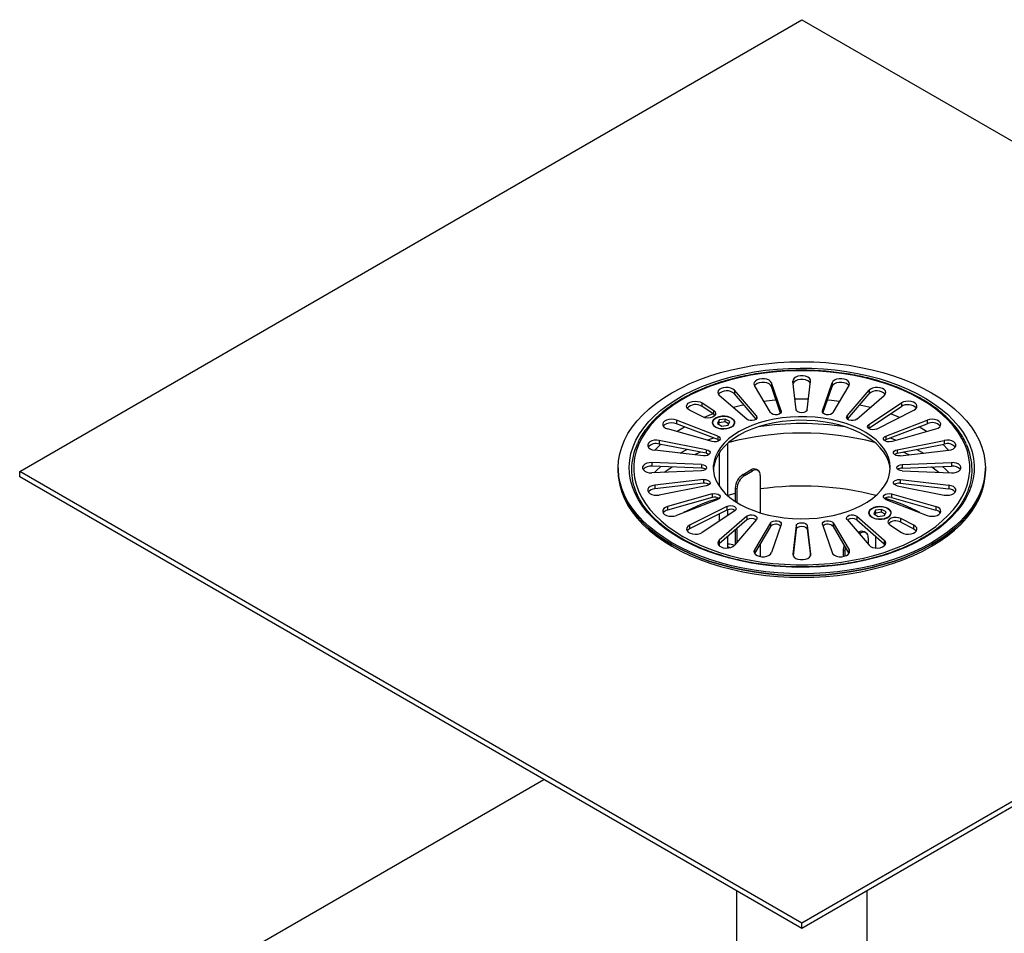
# Model space of a CAD drawing. Units: millimetres. Extents: x 15 to 589, y 5 to 415.
# Drawn here: x 503 to 548, y 103 to 144 of the extents above; entities that cross this region are included whole.
import ezdxf

# ---------------------------------------------------------------- set-up
doc = ezdxf.new("R2010")
doc.units = ezdxf.units.MM

msp = doc.modelspace()

# ---------------------------------------------------------------- linework, layer by layer
at = {"color": 7, "linetype": 'Continuous', "lineweight": 25}
for p, q in [((503.3124, 123.6988), (538.6677, 144.109)), ((538.6677, 144.109), (574.0231, 123.6988)), ((538.4183, 126.4791), (538.2686, 127.7722)), ((538.9172, 126.4791), (539.0668, 127.7722)), ((536.6171, 126.2005), (535.6267, 127.3636)), ((535.6267, 127.3636), (535.6267, 127.2003)), ((537.2535, 126.3527), (536.5291, 127.5794)), ((537.7353, 126.4272), (537.3002, 127.6986)), ((537.3002, 127.6986), (537.3002, 127.5353)), ((537.7118, 126.3326), (537.3002, 127.5353)), ((539.6001, 126.4272), (540.0353, 127.6986)), ((539.6236, 126.3326), (540.0353, 127.5353)), ((540.0353, 127.6986), (540.0353, 127.5353)), ((540.082, 126.3527), (540.8063, 127.5794)), ((540.7184, 126.2005), (541.7087, 127.3636)), ((541.7087, 127.3636), (541.7087, 127.2003)), ((536.185, 126.0565), (534.9354, 127.1332)), ((536.6005, 126.0566), (535.6267, 127.2003)), ((540.7349, 126.0566), (541.7087, 127.2003)), ((541.1504, 126.0565), (542.4, 127.1332)), ((534.1935, 126.1598), (533.5948, 126.4647)), ((534.1594, 126.7906), (534.6875, 126.445)), ((534.1594, 126.6273), (534.1594, 126.7906)), ((534.6875, 126.2817), (534.1594, 126.6273)), ((534.6875, 126.2817), (534.6875, 126.445)), ((541.6969, 125.8144), (543.175, 126.7899)), ((541.6969, 125.6511), (543.175, 126.6266)), ((542.0497, 125.6108), (543.7394, 126.4641)), ((543.175, 126.7899), (543.175, 126.6266)), ((534.8665, 125.2953), (533.0014, 126.0167)), ((533.0014, 126.0167), (533.0014, 125.8534)), ((534.7452, 126.2297), (534.6875, 126.2817)), ((534.9281, 126.0209), (534.8533, 125.86)), ((535.2069, 126.0641), (534.9281, 126.0209)), ((534.9388, 125.8923), (534.9281, 126.0209)), ((535.203, 125.9331), (535.2069, 126.0641)), ((535.411, 125.9462), (535.2069, 126.0641)), ((542.469, 125.2953), (544.334, 126.0167)), ((544.334, 126.0167), (544.334, 125.8534)), ((534.617, 125.0459), (532.6023, 125.6176)), ((534.8665, 125.132), (533.0014, 125.8534)), ((533.3644, 125.6988), (533.0337, 125.4952)), ((533.3791, 125.7073), (533.3644, 125.6988)), ((534.8533, 125.86), (535.0575, 125.7421)), ((534.9388, 125.8923), (534.9089, 125.8279)), ((535.203, 125.9331), (534.9388, 125.8923)), ((535.0575, 125.7421), (535.3363, 125.7853)), ((535.3623, 125.8412), (535.203, 125.9331)), ((535.3363, 125.7853), (535.411, 125.9462)), ((541.6789, 125.6378), (541.6969, 125.6511)), ((541.6969, 125.8144), (541.6969, 125.6511)), ((542.469, 125.132), (544.334, 125.8534)), ((542.7184, 125.0459), (544.7332, 125.6176)), ((534.3534, 124.6785), (532.2285, 125.0967)), ((532.2285, 125.0967), (532.2285, 124.9334)), ((534.8665, 125.2953), (534.8665, 125.132)), ((534.9322, 125.0948), (534.9322, 125.0927)), ((542.469, 125.2953), (542.469, 125.132)), ((542.6702, 125.2099), (542.9427, 125.1096)), ((542.982, 124.6785), (545.107, 125.0967)), ((545.107, 125.0967), (545.107, 124.9334)), ((534.2243, 124.4003), (532.0219, 124.6516)), ((534.3534, 124.5152), (532.2285, 124.9334)), ((534.3534, 124.6785), (534.3534, 124.5152)), ((535.3322, 122.5876), (535.3322, 124.9733)), ((542.982, 124.5152), (545.107, 124.9334)), ((542.982, 124.6785), (542.982, 124.5152)), ((543.1111, 124.4003), (545.3136, 124.6516)), ((543.8696, 124.6899), (544.1713, 124.5213)), ((534.9322, 124.5245), (534.9322, 123.0364)), ((530.3677, 123.8621), (530.3677, 123.7804)), ((530.3677, 123.7804), (530.3677, 123.6988)), ((534.1344, 124.0061), (531.8944, 124.0925)), ((531.8944, 124.0925), (531.8944, 123.9292)), ((534.1344, 123.8428), (531.8944, 123.9292)), ((534.1344, 124.0061), (534.1344, 123.8428)), ((536.0161, 123.5565), (536.3696, 123.7606)), ((536.4403, 123.7198), (536.3696, 123.7606)), ((536.6903, 123.7445), (536.6196, 123.7853)), ((543.201, 124.0061), (545.441, 124.0925)), ((543.201, 124.0061), (543.201, 123.8428)), ((543.201, 123.8428), (545.441, 123.9292)), ((545.441, 124.0925), (545.441, 123.9292)), ((546.9677, 123.7804), (546.9677, 123.8621)), ((546.9677, 123.6988), (546.9677, 123.7804)), ((503.3124, 123.4538), (503.3124, 123.6988)), ((538.6677, 103.2886), (503.3124, 123.6988)), ((538.6677, 103.0436), (503.3124, 123.4538)), ((534.1344, 123.7181), (531.8944, 123.6317)), ((534.2243, 123.3238), (532.0219, 123.0726)), ((534.2243, 123.3238), (534.2243, 123.1605)), ((536.0161, 123.5565), (536.0868, 123.5157)), ((536.0868, 123.5157), (536.4403, 123.7198)), ((536.7939, 123.5156), (536.7939, 121.822)), ((574.0231, 123.6988), (538.6677, 103.2886)), ((574.0231, 123.4538), (538.6677, 103.0436)), ((543.1111, 123.3238), (545.3136, 123.0726)), ((543.1111, 123.3238), (543.1111, 123.1605)), ((543.201, 123.7181), (545.441, 123.6317)), ((534.2243, 123.1605), (532.0219, 122.9093)), ((532.0219, 123.0726), (532.0219, 122.9093)), ((534.3534, 123.0457), (532.2285, 122.6275)), ((535.7332, 122.9033), (535.6625, 122.9441)), ((535.6625, 122.9441), (535.6625, 122.3381)), ((535.7332, 122.9033), (535.7332, 122.2929)), ((542.982, 123.0457), (545.107, 122.6275)), ((543.1111, 123.1605), (545.3136, 122.9093)), ((545.3136, 123.0726), (545.3136, 122.9093)), ((534.617, 122.6783), (532.6023, 122.1065)), ((534.617, 122.515), (532.6023, 121.9432)), ((534.8665, 122.4289), (533.0014, 121.7075)), ((534.617, 122.6783), (534.617, 122.515)), ((534.9322, 122.4682), (534.9322, 122.4661)), ((542.469, 122.4289), (544.334, 121.7075)), ((542.7184, 122.6783), (544.7332, 122.1065)), ((542.7184, 122.6783), (542.7184, 122.515)), ((542.7184, 122.515), (544.7332, 121.9432)), ((532.6023, 122.1065), (532.6023, 121.9432)), ((535.2858, 122.1134), (533.596, 121.2601)), ((535.2858, 122.1134), (535.2858, 121.9501)), ((535.3322, 121.7075), (535.3322, 121.9686)), ((542.278, 121.982), (541.9991, 121.9389)), ((542.274, 121.8511), (542.278, 121.982)), ((542.4821, 121.8642), (542.278, 121.982)), ((544.7332, 122.1065), (544.7332, 121.9432)), ((535.2858, 121.9501), (533.596, 121.0968)), ((535.6385, 121.9097), (534.1605, 120.9343)), ((534.9322, 121.7715), (534.9322, 121.4436)), ((536.185, 121.6677), (534.9354, 120.591)), ((536.6171, 121.5237), (535.6267, 120.3606)), ((536.185, 121.6677), (536.185, 121.5044)), ((540.7184, 121.5237), (541.7087, 120.3606)), ((541.1504, 121.6677), (542.4, 120.591)), ((541.1504, 121.6677), (541.1504, 121.5044)), ((541.9991, 121.9389), (541.9244, 121.7779)), ((541.9244, 121.7779), (542.1285, 121.6601)), ((542.0098, 121.8102), (541.98, 121.7459)), ((542.0098, 121.8102), (541.9991, 121.9389)), ((542.274, 121.8511), (542.0098, 121.8102)), ((542.1285, 121.6601), (542.4074, 121.7032)), ((542.4333, 121.7592), (542.274, 121.8511)), ((542.4074, 121.7032), (542.4821, 121.8642)), ((543.7407, 121.2595), (543.1419, 121.5644)), ((543.1419, 121.4011), (543.1419, 121.5644)), ((533.596, 121.2601), (533.596, 121.0968)), ((536.185, 121.5044), (534.9354, 120.4277)), ((535.7332, 121.1151), (535.7332, 120.4857)), ((537.2535, 121.3715), (536.5291, 120.1448)), ((537.2535, 121.2082), (536.5335, 119.9888)), ((537.2535, 121.3715), (537.2535, 121.2082)), ((537.7353, 121.297), (537.3002, 120.0255)), ((538.4183, 121.245), (538.2686, 119.9519)), ((538.4183, 121.0817), (538.2793, 119.8813)), ((538.4183, 121.245), (538.4183, 121.0817)), ((538.9172, 121.245), (539.0668, 119.9519)), ((538.9172, 121.245), (538.9172, 121.0817)), ((538.9172, 121.0817), (539.0561, 119.8813)), ((539.6001, 121.297), (540.0353, 120.0255)), ((540.082, 121.3715), (540.8063, 120.1448)), ((540.082, 121.3715), (540.082, 121.2082)), ((540.082, 121.2082), (540.802, 119.9888)), ((541.1504, 121.5044), (542.4, 120.4277)), ((542.6479, 121.2792), (543.1761, 120.9335)), ((543.1419, 121.4011), (543.7407, 121.0962)), ((543.7407, 121.0962), (543.7407, 121.2595)), ((535.3322, 120.2346), (535.3322, 120.7695)), ((535.6625, 121.0542), (535.6625, 120.4027)), ((541.2487, 120.944), (541.2241, 120.9298)), ((541.3194, 120.9032), (541.2487, 120.944)), ((541.3194, 120.9032), (541.2707, 120.875)), ((541.5693, 120.9279), (541.4986, 120.9687)), ((541.6729, 120.699), (541.6729, 120.4027)), ((542.0033, 120.7695), (542.0033, 120.2346)), ((534.9354, 120.4277), (534.8936, 120.3808)), ((534.9322, 120.4249), (534.9322, 120.3367)), ((534.9354, 120.591), (534.9354, 120.4277)), ((536.7939, 120.4299), (536.7939, 119.8489)), ((542.4, 120.591), (542.4, 120.4277)), ((542.4419, 120.3808), (542.4, 120.4277)), ((542.4033, 120.3367), (542.4033, 120.4249)), ((540.5415, 120.1275), (540.5415, 119.8489)), ((540.6123, 120.0867), (540.5415, 120.1275)), ((540.6123, 120.0867), (540.6123, 119.8654)), ((503.3124, 96.0997), (527.0043, 109.7768)), ((535.7177, 104.7466), (535.7177, 101.1782)), ((541.6177, 101.1782), (541.6177, 104.7466)), ((538.6677, 103.0436), (538.6677, 103.2886))]:
    msp.add_line(p, q, dxfattribs=at)
at = {"color": 8, "linetype": 'Continuous', "lineweight": 25}
for p, q in [((537.7353, 126.4272), (537.7353, 126.3713)), ((539.6001, 126.4272), (539.6001, 126.3713)), ((536.6171, 126.2005), (536.6171, 126.0732)), ((540.7184, 126.2005), (540.7184, 126.0732)), ((535.6625, 122.6906), (535.3322, 122.607)), ((536.5291, 120.1448), (536.5291, 119.9958)), ((538.2686, 119.9519), (538.2686, 119.9211)), ((539.0668, 119.9519), (539.0668, 119.9211)), ((540.8063, 120.1448), (540.8063, 119.9958))]:
    msp.add_line(p, q, dxfattribs=at)
at = {"color": 7, "linetype": 'Continuous', "lineweight": 25, "flags": 128}
for points in [[(544.5367, 120.474), (544.1403, 120.2597), (543.7204, 120.0607), (543.2789, 119.8781), (542.8177, 119.7125), (542.3387, 119.5647), (541.844, 119.4353), (541.3357, 119.3249), (540.8159, 119.2339), (540.287, 119.1627), (539.7511, 119.1116), (539.2106, 119.0809), (538.6677, 119.0706), (538.1249, 119.0809), (537.5843, 119.1116), (537.0485, 119.1627), (536.5195, 119.2339), (535.9998, 119.3249), (535.4914, 119.4353), (534.9967, 119.5647), (534.5177, 119.7125), (534.0565, 119.8781), (533.615, 120.0607), (533.1951, 120.2597), (532.7987, 120.474), (532.4274, 120.7028), (532.0829, 120.9452), (531.7665, 121.2001), (531.4797, 121.4663), (531.2237, 121.7429), (530.9995, 122.0285), (530.8082, 122.3219), (530.6505, 122.622), (530.5272, 122.9273), (530.4387, 123.2367), (530.3855, 123.5487), (530.3677, 123.8621), (530.3855, 124.1755), (530.4387, 124.4875), (530.5272, 124.7969), (530.6505, 125.1022), (530.8082, 125.4023), (530.9995, 125.6957), (531.2237, 125.9813), (531.4797, 126.2578), (531.7665, 126.5241), (532.0829, 126.779), (532.4274, 127.0213), (532.7987, 127.2502), (533.1951, 127.4645), (533.615, 127.6634), (534.0565, 127.8461), (534.5177, 128.0116), (534.9967, 128.1594), (535.4914, 128.2888), (535.9998, 128.3993), (536.5195, 128.4903), (537.0485, 128.5615), (537.5843, 128.6126), (538.1249, 128.6433), (538.6677, 128.6536), (539.2106, 128.6433), (539.7511, 128.6126), (540.287, 128.5615), (540.8159, 128.4903), (541.3357, 128.3993), (541.844, 128.2888), (542.3387, 128.1594), (542.8177, 128.0116), (543.2789, 127.8461), (543.7204, 127.6634), (544.1403, 127.4645), (544.5367, 127.2502), (544.908, 127.0213), (545.2525, 126.779), (545.5689, 126.5241), (545.8557, 126.2578), (546.1118, 125.9813), (546.3359, 125.6957), (546.5272, 125.4023), (546.6849, 125.1022), (546.8082, 124.7969), (546.8967, 124.4875), (546.9499, 124.1755), (546.9677, 123.8621), (546.9499, 123.5487), (546.8967, 123.2367), (546.8082, 122.9273), (546.6849, 122.622), (546.5272, 122.3219), (546.3359, 122.0285), (546.1118, 121.7429), (545.8557, 121.4663), (545.5689, 121.2001), (545.2525, 120.9452), (544.908, 120.7028), (544.5367, 120.474)], [(544.1831, 120.6781), (543.7982, 120.4704), (543.3899, 120.2782), (542.96, 120.1023), (542.5105, 119.9436), (542.0435, 119.8028), (541.5611, 119.6805), (541.0655, 119.5773), (540.559, 119.4936), (540.0438, 119.4299), (539.5223, 119.3864), (538.997, 119.3633), (538.4701, 119.3607), (537.9442, 119.3787), (537.4215, 119.4171), (536.9045, 119.4758), (536.3956, 119.5545), (535.8971, 119.6529), (535.4111, 119.7705), (534.9401, 119.9067), (534.486, 120.061), (534.0511, 120.2327), (533.6372, 120.4209), (533.2462, 120.6248), (532.88, 120.8434), (532.5402, 121.0759), (532.2284, 121.3211), (531.9459, 121.5778), (531.6941, 121.845), (531.4741, 122.1214), (531.287, 122.4057), (531.1335, 122.6967), (531.0144, 122.993), (530.9302, 123.2932), (530.8813, 123.5961), (530.868, 123.9001), (530.8902, 124.204), (530.948, 124.5063), (531.0409, 124.8057), (531.1687, 125.1008), (531.3306, 125.3902), (531.5261, 125.6727), (531.7541, 125.9469), (532.0137, 126.2116), (532.3036, 126.4655), (532.6226, 126.7076), (532.9692, 126.9367), (533.3417, 127.1518), (533.7386, 127.3519), (534.1579, 127.536), (534.5978, 127.7034), (535.0563, 127.8532), (535.5313, 127.9849), (536.0206, 128.0977), (536.522, 128.1912), (537.0331, 128.2649), (537.5517, 128.3186), (538.0754, 128.3519), (538.6018, 128.3648), (539.1286, 128.3571), (539.6532, 128.3289), (540.1733, 128.2803), (540.6865, 128.2115), (541.1905, 128.1229), (541.683, 128.0149), (542.1618, 127.8879), (542.6246, 127.7425), (543.0694, 127.5794), (543.4941, 127.3994), (543.8967, 127.2033), (544.2755, 126.9918), (544.6287, 126.7662), (544.9547, 126.5272), (545.2521, 126.2761), (545.5193, 126.014), (545.7554, 125.7421), (545.959, 125.4616), (546.1295, 125.1737), (546.2658, 124.8799), (546.3675, 124.5815), (546.4341, 124.2798), (546.4652, 123.9762), (546.4608, 123.672), (546.4208, 123.3687), (546.3454, 123.0677), (546.235, 122.7703), (546.09, 122.4779), (545.9112, 122.1918), (545.6994, 121.9133), (545.4554, 121.6437), (545.1805, 121.3842), (544.8759, 121.136), (544.5429, 120.9003), (544.1831, 120.6781)], [(533.2937, 126.9644), (532.9395, 126.7455), (532.612, 126.5131), (532.3127, 126.2684), (532.0431, 126.0124), (531.8043, 125.7464), (531.5976, 125.4716), (531.4238, 125.1893), (531.2838, 124.9009), (531.1782, 124.6075), (531.1076, 124.3108), (531.0721, 124.0119), (531.0721, 123.7123), (531.1076, 123.4134), (531.1782, 123.1166), (531.2838, 122.8233), (531.4238, 122.5348), (531.5976, 122.2526), (531.8043, 121.9778), (532.0431, 121.7118), (532.3127, 121.4558), (532.612, 121.2111), (532.9395, 120.9787), (533.2937, 120.7597), (533.673, 120.5553), (534.0755, 120.3662), (534.4995, 120.1934), (534.9429, 120.0378), (535.4036, 119.8999), (535.8796, 119.7806), (536.3686, 119.6803), (536.8683, 119.5994), (537.3764, 119.5385), (537.8905, 119.4977), (538.4082, 119.4773), (538.9272, 119.4773), (539.4449, 119.4977), (539.959, 119.5385), (540.4671, 119.5994), (540.9668, 119.6803), (541.4558, 119.7806), (541.9318, 119.8999), (542.3926, 120.0378), (542.836, 120.1934), (543.2599, 120.3662), (543.6625, 120.5553), (544.0417, 120.7597), (544.3959, 120.9787), (544.7234, 121.2111), (545.0227, 121.4558), (545.2923, 121.7118), (545.5311, 121.9778), (545.7378, 122.2526), (545.9116, 122.5348), (546.0516, 122.8233), (546.1572, 123.1166), (546.2279, 123.4134), (546.2633, 123.7123), (546.2633, 124.0119), (546.2279, 124.3108), (546.1572, 124.6075), (546.0516, 124.9009), (545.9116, 125.1893), (545.7378, 125.4716), (545.5311, 125.7464), (545.2923, 126.0124), (545.0227, 126.2684), (544.7234, 126.5131), (544.3959, 126.7455), (544.0417, 126.9644), (543.6625, 127.1689), (543.2599, 127.358), (542.836, 127.5307), (542.3926, 127.6864), (541.9318, 127.8242), (541.4558, 127.9436), (540.9668, 128.0439), (540.4671, 128.1247), (539.959, 128.1857), (539.4449, 128.2265), (538.9272, 128.2469), (538.4082, 128.2469), (537.8905, 128.2265), (537.3764, 128.1857), (536.8683, 128.1247), (536.3686, 128.0439), (535.8796, 127.9436), (535.4036, 127.8242), (534.9429, 127.6864), (534.4995, 127.5307), (534.0755, 127.358), (533.673, 127.1689), (533.2937, 126.9644)], [(537.3002, 127.6986), (537.2601, 127.7631), (537.1891, 127.818), (537.0934, 127.8584), (536.9812, 127.8809), (536.8627, 127.8833), (536.7481, 127.8656), (536.6475, 127.8292), (536.5698, 127.7775), (536.5219, 127.7148), (536.5079, 127.6468), (536.5291, 127.5794)], [(539.0668, 127.7722), (539.0571, 127.8405), (539.0131, 127.9041), (538.9387, 127.9575), (538.8405, 127.9959), (538.727, 128.016), (538.6084, 128.016), (538.495, 127.9959), (538.3967, 127.9575), (538.3223, 127.9041), (538.2783, 127.8405), (538.2686, 127.7722)], [(539.0561, 127.6796), (539.0131, 127.7408), (538.9387, 127.7942), (538.8405, 127.8326), (538.727, 127.8527), (538.6084, 127.8527), (538.495, 127.8326), (538.3967, 127.7942), (538.3223, 127.7408), (538.2793, 127.6796)], [(540.8063, 127.5794), (540.8275, 127.6468), (540.8135, 127.7148), (540.7656, 127.7775), (540.6879, 127.8292), (540.5874, 127.8656), (540.4728, 127.8833), (540.3542, 127.8809), (540.2421, 127.8584), (540.1463, 127.818), (540.0753, 127.7631), (540.0353, 127.6986)], [(535.6267, 127.3636), (535.5591, 127.4199), (535.4659, 127.4623), (535.3553, 127.487), (535.2369, 127.4919), (535.1213, 127.4766), (535.0186, 127.4424), (534.9377, 127.3922), (534.8859, 127.3306), (534.8677, 127.2629), (534.8847, 127.1951), (534.9354, 127.1332)], [(537.3002, 127.5353), (537.2601, 127.5998), (537.1891, 127.6547), (537.0934, 127.6951), (536.9812, 127.7176), (536.8627, 127.72), (536.7481, 127.7023), (536.6475, 127.6659), (536.5698, 127.6141), (536.5359, 127.5756)], [(540.802, 127.572), (540.7656, 127.6141), (540.6879, 127.6659), (540.5874, 127.7023), (540.4728, 127.72), (540.3542, 127.7176), (540.2421, 127.6951), (540.1463, 127.6547), (540.0753, 127.5998), (540.0353, 127.5353)], [(542.4, 127.1332), (542.4507, 127.1951), (542.4677, 127.2629), (542.4495, 127.3306), (542.3977, 127.3922), (542.3169, 127.4424), (542.2141, 127.4766), (542.0985, 127.4919), (541.9801, 127.487), (541.8695, 127.4623), (541.7763, 127.4199), (541.7087, 127.3636)], [(533.5948, 126.4647), (533.5186, 126.517), (533.4722, 126.5799), (533.4598, 126.6478), (533.4823, 126.7149), (533.5378, 126.7752), (533.6215, 126.8235), (533.726, 126.8556), (533.8422, 126.8686), (533.9599, 126.8614), (534.0688, 126.8346), (534.1594, 126.7906)], [(537.5124, 126.9153), (537.4433, 126.9088), (536.9581, 126.8529)], [(538.9732, 126.9633), (538.4735, 126.9655), (538.3622, 126.9633)], [(540.3774, 126.8529), (540.0196, 126.896), (539.823, 126.9153)], [(543.7394, 126.4641), (543.8161, 126.5163), (543.8629, 126.5793), (543.8757, 126.6474), (543.8533, 126.7146), (543.7977, 126.7751), (543.7138, 126.8236), (543.609, 126.8557), (543.4925, 126.8686), (543.3745, 126.8612), (543.2655, 126.8342), (543.175, 126.7899)], [(534.6875, 126.445), (534.7491, 126.3877), (534.7746, 126.3219), (534.7612, 126.255), (534.7104, 126.1943), (534.6278, 126.1466), (534.5227, 126.1173), (534.4067, 126.1095), (534.2928, 126.1243), (534.1935, 126.1598)], [(536.0561, 126.696), (535.9478, 126.6722), (535.5754, 126.5818)], [(537.7353, 126.4272), (537.736, 126.3733), (537.7023, 126.323), (537.639, 126.2833), (537.5548, 126.2598), (537.4616, 126.2559), (537.3724, 126.2719), (537.2996, 126.3058), (537.2535, 126.3527)], [(538.9172, 126.4791), (538.8936, 126.4269), (538.8385, 126.3833), (538.7595, 126.3545), (538.6677, 126.3444), (538.5759, 126.3545), (538.4969, 126.3833), (538.4418, 126.4269), (538.4183, 126.4791)], [(540.082, 126.3527), (540.0358, 126.3058), (539.9631, 126.2719), (539.8738, 126.2559), (539.7806, 126.2598), (539.6965, 126.2833), (539.6331, 126.323), (539.5994, 126.3733), (539.6001, 126.4272)], [(541.7601, 126.5818), (541.5079, 126.6445), (541.2793, 126.696)], [(533.0014, 126.0167), (532.8941, 126.046), (532.7767, 126.0558), (532.6594, 126.0453), (532.5527, 126.0154), (532.4658, 125.9687), (532.4065, 125.9094), (532.3799, 125.8426), (532.3884, 125.7743), (532.4313, 125.7104), (532.5047, 125.6566), (532.6023, 125.6176)], [(534.6627, 126.2979), (534.5685, 126.263), (534.2503, 126.1363)], [(534.7786, 126.1072), (534.8871, 126.1547), (535.0138, 126.1835), (535.1493, 126.1916), (535.2834, 126.1782), (535.4064, 126.1445), (535.509, 126.0928), (535.5837, 126.0271), (535.6249, 125.9522), (535.6296, 125.8736), (535.5973, 125.7972), (535.5306, 125.7287), (535.4343, 125.6731), (535.3156, 125.6346), (535.1833, 125.616), (535.0472, 125.6187), (534.9174, 125.6424), (534.8036, 125.6856), (534.7141, 125.7448), (534.6556, 125.8158), (534.6325, 125.8933), (534.6464, 125.9714), (534.6964, 126.0446), (534.7786, 126.1072)], [(534.7786, 125.699), (534.8871, 125.6515), (535.0138, 125.6227), (535.1493, 125.6146), (535.2834, 125.628), (535.4064, 125.6617), (535.509, 125.7134), (535.5837, 125.7791), (535.6249, 125.8541), (535.6296, 125.9326), (535.5973, 126.009), (535.5306, 126.0775), (535.4343, 126.1331), (535.3156, 126.1716), (535.1833, 126.1902), (535.0472, 126.1876), (534.9174, 126.1638), (534.8036, 126.1207), (534.7141, 126.0614), (534.6556, 125.9904), (534.6325, 125.913), (534.6464, 125.8348), (534.6964, 125.7616), (534.7786, 125.699)], [(535.8393, 125.4949), (535.5869, 125.3348), (535.3615, 125.1618), (535.1652, 124.9774), (534.9997, 124.7831), (534.8664, 124.5808), (534.7665, 124.3722), (534.7009, 124.159), (534.6702, 123.9433), (534.6746, 123.7268), (534.7141, 123.5116), (534.7883, 123.2994), (534.8966, 123.0921), (535.0381, 122.8917), (535.2115, 122.6997), (535.4152, 122.518), (535.6475, 122.3481), (535.9064, 122.1914), (536.1895, 122.0495), (536.4944, 121.9235), (536.8184, 121.8145), (537.1587, 121.7236), (537.5122, 121.6514), (537.8759, 121.5986), (538.2465, 121.5658), (538.6208, 121.5531), (538.9956, 121.5607), (539.3674, 121.5885), (539.7332, 121.6364), (540.0895, 121.7037), (540.4334, 121.7901), (540.7617, 121.8946), (541.0716, 122.0165), (541.3605, 122.1545), (541.6256, 122.3076), (541.8648, 122.4743), (542.0758, 122.6533), (542.2569, 122.8428), (542.4065, 123.0413), (542.5232, 123.247), (542.606, 123.4581), (542.6543, 123.6728), (542.6674, 123.8892), (542.6455, 124.1053), (542.5886, 124.3192), (542.4972, 124.5292), (542.3721, 124.7332), (542.2146, 124.9297), (542.0258, 125.1167), (541.8075, 125.2927), (541.5617, 125.4562), (541.2904, 125.6056), (540.996, 125.7397), (540.6812, 125.8573), (540.3487, 125.9574), (540.0015, 126.0391), (539.6425, 126.1016), (539.2749, 126.1445), (538.902, 126.1673), (538.5271, 126.1698), (538.1534, 126.1521), (537.7842, 126.1142), (537.4227, 126.0565), (537.0722, 125.9796), (536.7358, 125.884), (536.4163, 125.7707), (536.1166, 125.6406), (535.8393, 125.4949)], [(542.6652, 123.7804), (542.6455, 123.9419), (542.5886, 124.1559), (542.4972, 124.3659), (542.3721, 124.5699), (542.2146, 124.7664), (542.0258, 124.9534), (541.8075, 125.1294), (541.5617, 125.2929), (541.2904, 125.4423), (540.996, 125.5764), (540.6812, 125.694), (540.3487, 125.7941), (540.0015, 125.8758), (539.6425, 125.9383), (539.2749, 125.9812), (538.902, 126.004), (538.5271, 126.0065), (538.1534, 125.9888), (537.7842, 125.9509), (537.4227, 125.8932), (537.0722, 125.8163), (536.7358, 125.7207), (536.4163, 125.6074), (536.1166, 125.4773), (535.8393, 125.3316)], [(536.6171, 126.2005), (536.6419, 126.1485), (536.6319, 126.0949), (536.5885, 126.0471), (536.5177, 126.0119), (536.4295, 125.9941), (536.3361, 125.9963), (536.2506, 126.0181), (536.185, 126.0565)], [(541.1504, 126.0565), (541.0848, 126.0181), (540.9993, 125.9963), (540.906, 125.9941), (540.8177, 126.0119), (540.7469, 126.0471), (540.7035, 126.0949), (540.6935, 126.1485), (540.7184, 126.2005)], [(543.0879, 126.1351), (542.8748, 126.2216), (542.6755, 126.2969)], [(544.7332, 125.6176), (544.8307, 125.6566), (544.9041, 125.7104), (544.947, 125.7743), (544.9555, 125.8426), (544.9289, 125.9094), (544.8696, 125.9687), (544.7827, 126.0154), (544.676, 126.0453), (544.5587, 126.0558), (544.4413, 126.046), (544.334, 126.0167)], [(533.0014, 125.8534), (532.8941, 125.8827), (532.7767, 125.8925), (532.6594, 125.882), (532.5527, 125.8521), (532.4658, 125.8054), (532.4065, 125.7461), (532.4046, 125.7432)], [(542.0497, 125.6108), (541.9691, 125.5835), (541.8767, 125.5752), (541.7855, 125.587), (541.7083, 125.6174), (541.6557, 125.662), (541.6352, 125.7146), (541.6496, 125.7679), (541.6969, 125.8144)], [(544.3017, 125.4952), (544.0618, 125.6455), (543.9563, 125.7073)], [(532.2285, 125.0967), (532.1117, 125.1089), (531.9939, 125.1008), (531.8854, 125.0732), (531.7957, 125.0283), (531.7327, 124.9703), (531.702, 124.9041), (531.7062, 124.8357), (531.7451, 124.7709), (531.8151, 124.7157), (531.9102, 124.6747), (532.0219, 124.6516)], [(534.3927, 125.1096), (534.65, 125.2045), (534.6652, 125.2099)], [(534.8665, 125.2953), (534.933, 125.2574), (534.9708, 125.2081), (534.9746, 125.1542), (534.9438, 125.1033), (534.8828, 125.0624), (534.8, 125.0373), (534.7071, 125.0316), (534.617, 125.0459)], [(535.8393, 125.3316), (535.5869, 125.1715), (535.3615, 124.9985), (535.1652, 124.8141), (534.9997, 124.6198), (534.8664, 124.4175), (534.7665, 124.2088), (534.7009, 123.9957), (534.6702, 123.7804)], [(534.8665, 125.132), (534.933, 125.0941), (534.9334, 125.0938)], [(542.7184, 125.0459), (542.6283, 125.0316), (542.5354, 125.0373), (542.4527, 125.0624), (542.3916, 125.1033), (542.3608, 125.1542), (542.3646, 125.2081), (542.4024, 125.2574), (542.469, 125.2953)], [(542.402, 125.0938), (542.4024, 125.0941), (542.469, 125.132)], [(545.3136, 124.6516), (545.4253, 124.6747), (545.5203, 124.7157), (545.5903, 124.7709), (545.6292, 124.8357), (545.6335, 124.9041), (545.6028, 124.9703), (545.5398, 125.0283), (545.4501, 125.0732), (545.3415, 125.1008), (545.2237, 125.1089), (545.107, 125.0967)], [(532.2951, 124.9203), (532.1193, 124.7479), (532.0281, 124.6508)], [(533.1641, 124.5213), (533.41, 124.66), (533.4659, 124.6899)], [(534.3534, 124.6785), (534.4347, 124.6519), (534.4933, 124.6099), (534.5211, 124.5584), (534.5142, 124.5046), (534.4736, 124.456), (534.4049, 124.4194), (534.3177, 124.3999), (534.2243, 124.4003)], [(543.1111, 124.4003), (543.0177, 124.3999), (542.9305, 124.4194), (542.8618, 124.456), (542.8212, 124.5046), (542.8143, 124.5584), (542.8421, 124.6099), (542.9008, 124.6519), (542.982, 124.6785)], [(545.3073, 124.6508), (545.2783, 124.6824), (545.0404, 124.9203)], [(534.0879, 124.5675), (534.0511, 124.552), (533.8136, 124.4472)], [(534.3534, 124.5152), (534.4347, 124.4886), (534.4789, 124.4603)], [(542.8565, 124.4603), (542.9008, 124.4886), (542.982, 124.5152)], [(543.5219, 124.4472), (543.3899, 124.5064), (543.2476, 124.5675)], [(530.3677, 123.7804), (530.3855, 123.4671), (530.4387, 123.155), (530.5272, 122.8457), (530.6505, 122.5403), (530.8082, 122.2403), (530.9995, 121.9468), (531.2237, 121.6612), (531.4797, 121.3847), (531.7665, 121.1184), (532.0829, 120.8636), (532.4274, 120.6212), (532.7987, 120.3923), (533.1951, 120.178), (533.615, 119.9791), (534.0565, 119.7965), (534.5177, 119.6309), (534.9967, 119.4831), (535.4914, 119.3537), (535.9998, 119.2432), (536.5195, 119.1522), (537.0485, 119.081), (537.5843, 119.0299), (538.1249, 118.9992), (538.6677, 118.9889), (539.2106, 118.9992), (539.7511, 119.0299), (540.287, 119.081), (540.8159, 119.1522), (541.3357, 119.2432), (541.844, 119.3537), (542.3387, 119.4831), (542.8177, 119.6309), (543.2789, 119.7965), (543.7204, 119.9791), (544.1403, 120.178), (544.5367, 120.3923), (544.908, 120.6212), (545.2525, 120.8636), (545.5689, 121.1184), (545.8557, 121.3847), (546.1118, 121.6612), (546.3359, 121.9468), (546.5272, 122.2403), (546.6849, 122.5403), (546.8082, 122.8457), (546.8967, 123.155), (546.9499, 123.4671), (546.9677, 123.7804)], [(544.5367, 120.3923), (544.1403, 120.178), (543.7204, 119.9791), (543.2789, 119.7965), (542.8177, 119.6309), (542.3387, 119.4831), (541.844, 119.3537), (541.3357, 119.2432), (540.8159, 119.1522), (540.287, 119.081), (539.7511, 119.0299), (539.2106, 118.9992), (538.6677, 118.9889), (538.1249, 118.9992), (537.5843, 119.0299), (537.0485, 119.081), (536.5195, 119.1522), (535.9998, 119.2432), (535.4914, 119.3537), (534.9967, 119.4831), (534.5177, 119.6309), (534.0565, 119.7965), (533.615, 119.9791), (533.1951, 120.178), (532.7987, 120.3923), (532.4274, 120.6212), (532.0829, 120.8636), (531.7665, 121.1184), (531.4797, 121.3847), (531.2237, 121.6612), (530.9995, 121.9468), (530.8082, 122.2403), (530.6505, 122.5403), (530.5272, 122.8457), (530.4387, 123.155), (530.3855, 123.4671), (530.3677, 123.7804)], [(531.8944, 124.0925), (531.7761, 124.0869), (531.6659, 124.0615), (531.5735, 124.0185), (531.5069, 123.9618), (531.4721, 123.8963), (531.4721, 123.8278), (531.5069, 123.7624), (531.5735, 123.7056), (531.6659, 123.6627), (531.7761, 123.6373), (531.8944, 123.6317)], [(532.0001, 123.6358), (532.099, 123.7318), (532.3021, 123.9135)], [(532.8072, 123.894), (532.5402, 123.7087), (532.4664, 123.6537)], [(534.1344, 124.0061), (534.2248, 123.9925), (534.3003, 123.9607), (534.3502, 123.9151), (534.3677, 123.8621), (534.3502, 123.8091), (534.3003, 123.7635), (534.2248, 123.7317), (534.1344, 123.7181)], [(543.201, 123.7181), (543.1106, 123.7317), (543.0351, 123.7635), (542.9852, 123.8091), (542.9677, 123.8621), (542.9852, 123.9151), (543.0351, 123.9607), (543.1106, 123.9925), (543.201, 124.0061)], [(544.8691, 123.6537), (544.5429, 123.8843), (544.5283, 123.894)], [(546.9677, 123.7804), (546.9499, 123.4671), (546.8967, 123.155), (546.8082, 122.8457), (546.6849, 122.5403), (546.5272, 122.2403), (546.3359, 121.9468), (546.1118, 121.6612), (545.8557, 121.3847), (545.5689, 121.1184), (545.2525, 120.8636), (544.908, 120.6212), (544.5367, 120.3923)], [(545.0333, 123.9135), (545.1676, 123.7955), (545.3354, 123.6358)], [(545.441, 123.6317), (545.5593, 123.6373), (545.6695, 123.6627), (545.7619, 123.7056), (545.8285, 123.7624), (545.8633, 123.8278), (545.8633, 123.8963), (545.8285, 123.9618), (545.7619, 124.0185), (545.6695, 124.0615), (545.5593, 124.0869), (545.441, 124.0925)], [(530.3677, 123.6988), (530.3855, 123.3854), (530.4387, 123.0734), (530.5272, 122.764), (530.6505, 122.4587), (530.8082, 122.1586), (530.9995, 121.8652), (531.2237, 121.5796), (531.4797, 121.303), (531.7665, 121.0368), (532.0829, 120.7819), (532.4274, 120.5395), (532.7987, 120.3107), (533.1951, 120.0963), (533.615, 119.8974), (534.0565, 119.7148), (534.5177, 119.5492), (534.9967, 119.4014), (535.4914, 119.272), (535.9998, 119.1616), (536.5195, 119.0706), (537.0485, 118.9994), (537.5843, 118.9483), (538.1249, 118.9175), (538.6677, 118.9073), (539.2106, 118.9175), (539.7511, 118.9483), (540.287, 118.9994), (540.8159, 119.0706), (541.3357, 119.1616), (541.844, 119.272), (542.3387, 119.4014), (542.8177, 119.5492), (543.2789, 119.7148), (543.7204, 119.8974), (544.1403, 120.0963), (544.5367, 120.3107), (544.908, 120.5395), (545.2525, 120.7819), (545.5689, 121.0368), (545.8557, 121.303), (546.1118, 121.5796), (546.3359, 121.8652), (546.5272, 122.1586), (546.6849, 122.4587), (546.8082, 122.764), (546.8967, 123.0734), (546.9499, 123.3854), (546.9677, 123.6988)], [(534.2243, 123.3238), (534.3177, 123.3242), (534.4049, 123.3048), (534.4736, 123.2682), (534.5142, 123.2196), (534.5211, 123.1658), (534.4933, 123.1143), (534.4347, 123.0723), (534.3534, 123.0457)], [(542.982, 123.0457), (542.9008, 123.0723), (542.8421, 123.1143), (542.8143, 123.1658), (542.8212, 123.2196), (542.8618, 123.2682), (542.9305, 123.3048), (543.0177, 123.3242), (543.1111, 123.3238)], [(532.0219, 123.0726), (531.9102, 123.0495), (531.8151, 123.0085), (531.7451, 122.9532), (531.7062, 122.8885), (531.702, 122.8201), (531.7327, 122.7539), (531.7957, 122.6958), (531.8854, 122.651), (531.9939, 122.6233), (532.1117, 122.6153), (532.2285, 122.6275)], [(545.107, 122.6275), (545.2237, 122.6153), (545.3415, 122.6233), (545.4501, 122.651), (545.5398, 122.6958), (545.6028, 122.7539), (545.6335, 122.8201), (545.6292, 122.8885), (545.5903, 122.9532), (545.5203, 123.0085), (545.4253, 123.0495), (545.3136, 123.0726)], [(534.617, 122.6783), (534.7071, 122.6926), (534.8, 122.6868), (534.8828, 122.6618), (534.9438, 122.6209), (534.9746, 122.57), (534.9708, 122.5161), (534.933, 122.4667), (534.8665, 122.4289)], [(542.469, 122.4289), (542.4024, 122.4667), (542.3646, 122.5161), (542.3608, 122.57), (542.3916, 122.6209), (542.4527, 122.6618), (542.5354, 122.6868), (542.6283, 122.6926), (542.7184, 122.6783)], [(532.6023, 122.1065), (532.5047, 122.0675), (532.4313, 122.0137), (532.3884, 121.9499), (532.3799, 121.8815), (532.4065, 121.8148), (532.4658, 121.7555), (532.5527, 121.7088), (532.6594, 121.6789), (532.7767, 121.6684), (532.8941, 121.6782), (533.0014, 121.7075)], [(535.2858, 122.1134), (535.3664, 122.1407), (535.4587, 122.149), (535.5499, 122.1372), (535.6272, 122.1068), (535.6797, 122.0622), (535.7002, 122.0096), (535.6858, 121.9563), (535.6385, 121.9097)], [(541.8497, 122.0252), (541.9582, 122.0727), (542.0849, 122.1015), (542.2203, 122.1095), (542.3545, 122.0962), (542.4775, 122.0624), (542.5801, 122.0108), (542.6548, 121.945), (542.696, 121.8701), (542.7006, 121.7915), (542.6684, 121.7152), (542.6017, 121.6467), (542.5054, 121.5911), (542.3867, 121.5525), (542.2544, 121.5339), (542.1183, 121.5366), (541.9885, 121.5604), (541.8746, 121.6035), (541.7852, 121.6628), (541.7267, 121.7337), (541.7035, 121.8112), (541.7175, 121.8894), (541.7674, 121.9625), (541.8497, 122.0252)], [(542.5568, 122.0252), (542.4483, 122.0727), (542.3216, 122.1015), (542.1862, 122.1095), (542.052, 122.0962), (541.929, 122.0624), (541.8264, 122.0108), (541.7517, 121.945), (541.7105, 121.8701), (541.7059, 121.7915), (541.7381, 121.7152), (541.8048, 121.6467), (541.9011, 121.5911), (542.0198, 121.5525), (542.1521, 121.5339), (542.2882, 121.5366), (542.418, 121.5604), (542.5319, 121.6035), (542.6213, 121.6628), (542.6798, 121.7337), (542.703, 121.8112), (542.689, 121.8894), (542.6391, 121.9625), (542.5568, 122.0252)], [(544.334, 121.7075), (544.4413, 121.6782), (544.5587, 121.6684), (544.676, 121.6789), (544.7827, 121.7088), (544.8696, 121.7555), (544.9289, 121.8148), (544.9555, 121.8815), (544.947, 121.9499), (544.9041, 122.0137), (544.8307, 122.0675), (544.7332, 122.1065)], [(536.185, 121.6677), (536.2506, 121.7061), (536.3361, 121.7279), (536.4295, 121.7301), (536.5177, 121.7123), (536.5885, 121.6771), (536.6319, 121.6293), (536.6419, 121.5757), (536.6171, 121.5237)], [(540.7184, 121.5237), (540.6935, 121.5757), (540.7035, 121.6293), (540.7469, 121.6771), (540.8177, 121.7123), (540.906, 121.7301), (540.9993, 121.7279), (541.0848, 121.7061), (541.1504, 121.6677)], [(543.1419, 121.5644), (543.0427, 121.5999), (542.9287, 121.6146), (542.8127, 121.6069), (542.7076, 121.5776), (542.6251, 121.5299), (542.5742, 121.4692), (542.5608, 121.4023), (542.5863, 121.3365), (542.6479, 121.2792)], [(533.596, 121.2601), (533.5193, 121.2079), (533.4725, 121.1449), (533.4597, 121.0768), (533.4821, 121.0096), (533.5377, 120.949), (533.6216, 120.9006), (533.7264, 120.8685), (533.843, 120.8556), (533.9609, 120.8629), (534.07, 120.89), (534.1605, 120.9343)], [(533.596, 121.0968), (533.5193, 121.0445), (533.4852, 121.0046)], [(537.2535, 121.3715), (537.2996, 121.4184), (537.3724, 121.4523), (537.4616, 121.4683), (537.5548, 121.4643), (537.639, 121.4409), (537.7023, 121.4012), (537.736, 121.3509), (537.7353, 121.297)], [(538.4183, 121.245), (538.4418, 121.2973), (538.4969, 121.3408), (538.5759, 121.3697), (538.6677, 121.3797), (538.7595, 121.3697), (538.8385, 121.3408), (538.8936, 121.2973), (538.9172, 121.245)], [(538.4183, 121.0817), (538.4418, 121.1339), (538.4969, 121.1775), (538.5759, 121.2064), (538.6677, 121.2164), (538.7595, 121.2064), (538.8385, 121.1775), (538.8936, 121.1339), (538.9172, 121.0817)], [(539.6001, 121.297), (539.5994, 121.3509), (539.6331, 121.4012), (539.6965, 121.4409), (539.7806, 121.4643), (539.8738, 121.4683), (539.9631, 121.4523), (540.0358, 121.4184), (540.082, 121.3715)], [(543.1761, 120.9335), (543.2666, 120.8896), (543.3755, 120.8628), (543.4932, 120.8556), (543.6094, 120.8686), (543.7139, 120.9007), (543.7976, 120.949), (543.8532, 121.0093), (543.8757, 121.0764), (543.8632, 121.1443), (543.8168, 121.2072), (543.7407, 121.2595)], [(543.7407, 121.0962), (543.8168, 121.0439), (543.8502, 121.0046)], [(534.9354, 120.591), (534.8847, 120.5291), (534.8677, 120.4613), (534.8859, 120.3936), (534.9377, 120.332), (535.0186, 120.2818), (535.1213, 120.2476), (535.2369, 120.2322), (535.3553, 120.2371), (535.4659, 120.2619), (535.5591, 120.3043), (535.6267, 120.3606)], [(535.411, 120.2469), (535.3938, 120.2575), (535.3322, 120.2862)], [(541.7087, 120.3606), (541.7763, 120.3043), (541.8695, 120.2619), (541.9801, 120.2371), (542.0985, 120.2322), (542.2141, 120.2476), (542.3169, 120.2818), (542.3977, 120.332), (542.4495, 120.3936), (542.4677, 120.4613), (542.4507, 120.5291), (542.4, 120.591)], [(536.5291, 120.1448), (536.5079, 120.0774), (536.5219, 120.0094), (536.5698, 119.9467), (536.6475, 119.8949), (536.7481, 119.8586), (536.8627, 119.8408), (536.9812, 119.8433), (537.0934, 119.8657), (537.1891, 119.9062), (537.2601, 119.961), (537.3002, 120.0255)], [(538.2686, 119.9519), (538.2783, 119.8837), (538.3223, 119.82), (538.3967, 119.7667), (538.495, 119.7283), (538.6084, 119.7082), (538.727, 119.7082), (538.8405, 119.7283), (538.9387, 119.7667), (539.0131, 119.82), (539.0571, 119.8837), (539.0668, 119.9519)], [(540.0353, 120.0255), (540.0753, 119.961), (540.1463, 119.9062), (540.2421, 119.8657), (540.3542, 119.8433), (540.4728, 119.8408), (540.5874, 119.8586), (540.6879, 119.8949), (540.7656, 119.9467), (540.8135, 120.0094), (540.8275, 120.0774), (540.8063, 120.1448)]]:
    msp.add_lwpolyline(points, dxfattribs=at)
at = {"color": 7, "linetype": 'Continuous', "lineweight": 25}
for centre, radius, start, end in [((535.2708, 126.804), 0.5327, 48.07503, 135.08382), ((542.0647, 126.804), 0.5327, 44.91618, 131.92497), ((533.8654, 126.1827), 0.533, 56.53296, 135.50905), ((543.4678, 126.1613), 0.5498, 45.92023, 122.17887), ((538.6677, 112.6935), 13.1644, 81.42344, 98.57656), ((544.5525, 125.3654), 0.5347, 44.96142, 114.11828), ((538.6677, 112.4479), 12.9811, 75.26322, 104.73678), ((533.7158, 123.7593), 2.7481, 154.25782, 179.55856), ((532.0855, 124.4655), 0.4892, 73.01208, 137.42872), ((545.2499, 124.4655), 0.4892, 42.57128, 106.98792), ((543.6512, 123.7657), 2.7165, 0.30989, 25.02814), ((533.666, 123.7931), 2.6984, 180.26801, 202.82761), ((531.8276, 123.4946), 0.4397, 81.26984, 139.45034), ((534.1382, 123.5354), 0.3074, 52.85129, 90.72072), ((536.5161, 123.5561), 0.2515, 65.69288, 125.61758), ((536.5783, 123.5506), 0.2184, 350.78596, 129.20329), ((543.1972, 123.5354), 0.3074, 89.27928, 127.14871), ((545.501, 123.4764), 0.4568, 41.73533, 97.54449), ((543.6913, 123.7898), 2.6765, 338.71723, 359.79899), ((536.4301, 122.9092), 0.7684, 122.60548, 177.39452), ((536.5008, 122.8684), 0.7684, 122.60548, 177.39452), ((532.0306, 122.5153), 0.3941, 91.27439, 140.79136), ((534.2814, 122.8325), 0.3329, 53.62447, 99.88424), ((543.054, 122.8325), 0.3329, 80.11576, 126.37553), ((545.3048, 122.5153), 0.3941, 39.20864, 88.72561), ((534.7261, 122.1664), 0.3652, 55.41459, 107.38192), ((542.6093, 122.1664), 0.3652, 72.61808, 124.58541), ((535.4488, 121.6293), 0.3598, 54.73872, 116.93876), ((532.6709, 121.6169), 0.3335, 101.86621, 142.98123), ((536.3927, 121.2266), 0.3468, 53.18263, 126.78636), ((540.9427, 121.2266), 0.3468, 53.21364, 126.81737), ((544.6646, 121.6169), 0.3335, 37.01877, 78.13379), ((537.4927, 120.989), 0.3245, 47.51766, 137.49951), ((539.8427, 120.989), 0.3244, 42.4897, 132.49313), ((542.9144, 120.9846), 0.4746, 61.35544, 133.08011), ((541.3951, 120.7395), 0.2515, 65.69288, 125.61758), ((541.4574, 120.734), 0.2184, 350.78596, 129.20329), ((535.3224, 119.6746), 0.7407, 66.32451, 89.24615), ((541.1972, 120.1137), 0.6558, 158.57101, 178.79439), ((541.2454, 120.0755), 0.6333, 162.83184, 178.99257)]:
    msp.add_arc(centre, radius, start, end, dxfattribs=at)
at = {"color": 8, "linetype": 'Continuous', "lineweight": 25}
for centre, radius, start, end in [((538.6607, 109.7876), 13.2479, 75.30997, 98.10057), ((537.6337, 113.6124), 9.2808, 107.07016, 117.64975), ((539.6854, 113.5727), 9.3235, 62.37452, 72.90557)]:
    msp.add_arc(centre, radius, start, end, dxfattribs=at)
at = {"color": 7, "linetype": 'Continuous', "lineweight": 25}
for points, knots in [([(546.1044, 124.9414), (546.0962, 124.9611), (546.0493, 125.0743), (545.9338, 125.276), (545.7569, 125.5451), (545.5481, 125.8064), (545.3116, 126.0595), (545.0475, 126.3032), (544.7571, 126.5364), (544.4416, 126.7582), (544.1024, 126.9675), (543.7409, 127.1637), (543.3587, 127.3459), (542.9572, 127.5133), (542.5383, 127.6654), (542.1035, 127.8015), (541.6547, 127.921), (541.1938, 128.0236), (540.7226, 128.1089), (540.243, 128.1764), (539.7569, 128.226), (539.2665, 128.2574), (538.7736, 128.2705), (538.2803, 128.2652), (537.7885, 128.2417), (537.3004, 128.1999), (536.8178, 128.1401), (536.3428, 128.0624), (535.8772, 127.9672), (535.423, 127.8549), (534.9821, 127.7258), (534.5561, 127.5806), (534.1469, 127.4197), (533.7564, 127.2436), (533.4581, 127.0912), (533.292, 126.9968), (533.2437, 126.9694)], [0, 0, 0, 0, 0.00640677, 0.03683466, 0.06733065, 0.097889, 0.12849889, 0.15914764, 0.18982307, 0.2205148, 0.25121477, 0.28191663, 0.31261594, 0.34331066, 0.37399973, 0.4046828, 0.43536, 0.46603178, 0.49669879, 0.52736181, 0.5580217, 0.58867936, 0.61933571, 0.64999172, 0.68064823, 0.71130598, 0.74196594, 0.77262906, 0.8032963, 0.83396859, 0.8646468, 0.89533171, 0.92602392, 0.95672381, 0.9874313, 1, 1, 1, 1]), ([(533.2437, 126.9694), (533.1827, 126.9335), (533.006, 126.8293), (532.7308, 126.647), (532.4273, 126.4192), (532.1497, 126.18), (531.8989, 125.9308), (531.6757, 125.6724), (531.483, 125.4057), (531.3401, 125.1746), (531.2737, 125.0305), (531.2503, 124.9798)], [0, 0, 0, 0, 0.0653239, 0.1893736, 0.3134539, 0.4375205, 0.5615444, 0.6854867, 0.8092988, 0.9329261, 1, 1, 1, 1]), ([(544.1332, 120.683), (544.0718, 120.6483), (543.8938, 120.5476), (543.5822, 120.3907), (543.1931, 120.2174), (542.785, 120.0588), (542.36, 119.9153), (541.9197, 119.7878), (541.4661, 119.6766), (541.0009, 119.5822), (540.526, 119.5051), (540.0435, 119.4456), (539.5553, 119.404), (539.0634, 119.3804), (538.5698, 119.3749), (538.0767, 119.3876), (537.586, 119.4184), (537.0998, 119.4671), (536.62, 119.5336), (536.1487, 119.6176), (535.6878, 119.7187), (535.2392, 119.8365), (534.8048, 119.9704), (534.3863, 120.12), (533.9854, 120.2845), (533.6039, 120.4632), (533.2433, 120.6553), (532.9049, 120.8601), (532.5903, 121.0767), (532.3006, 121.304), (532.037, 121.5411), (531.8006, 121.7871), (531.5919, 122.0409), (531.4129, 122.3016), (531.2725, 122.5453), (531.2057, 122.7035), (531.1771, 122.7713)], [0, 0, 0, 0, 0.0157759, 0.0458017, 0.0758356, 0.1058747, 0.1359196, 0.1659704, 0.196027, 0.2260888, 0.2561551, 0.2862253, 0.3162984, 0.3463736, 0.37645, 0.4065266, 0.4366025, 0.4666764, 0.4967476, 0.5268151, 0.556878, 0.5869355, 0.6169868, 0.6470311, 0.6770681, 0.7070977, 0.73712, 0.7671362, 0.7971482, 0.8271591, 0.8571724, 0.887195, 0.9172361, 0.9473074, 0.9774231, 1, 1, 1, 1]), ([(546.1878, 122.8418), (546.1841, 122.8307), (546.1497, 122.7278), (546.0553, 122.5363), (545.9031, 122.269), (545.7183, 122.0082), (545.5057, 121.7545), (545.2649, 121.5091), (544.9974, 121.2728), (544.7037, 121.0468), (544.4146, 120.8501), (544.2169, 120.7327), (544.1332, 120.683)], [0, 0, 0, 0, 0.0136916, 0.127351, 0.2407315, 0.3538557, 0.4667688, 0.5795234, 0.692169, 0.8047471, 0.9172899, 1, 1, 1, 1])]:
    msp.add_open_spline(points, degree=3, knots=knots, dxfattribs=at)

doc.saveas('drawing.dxf')
